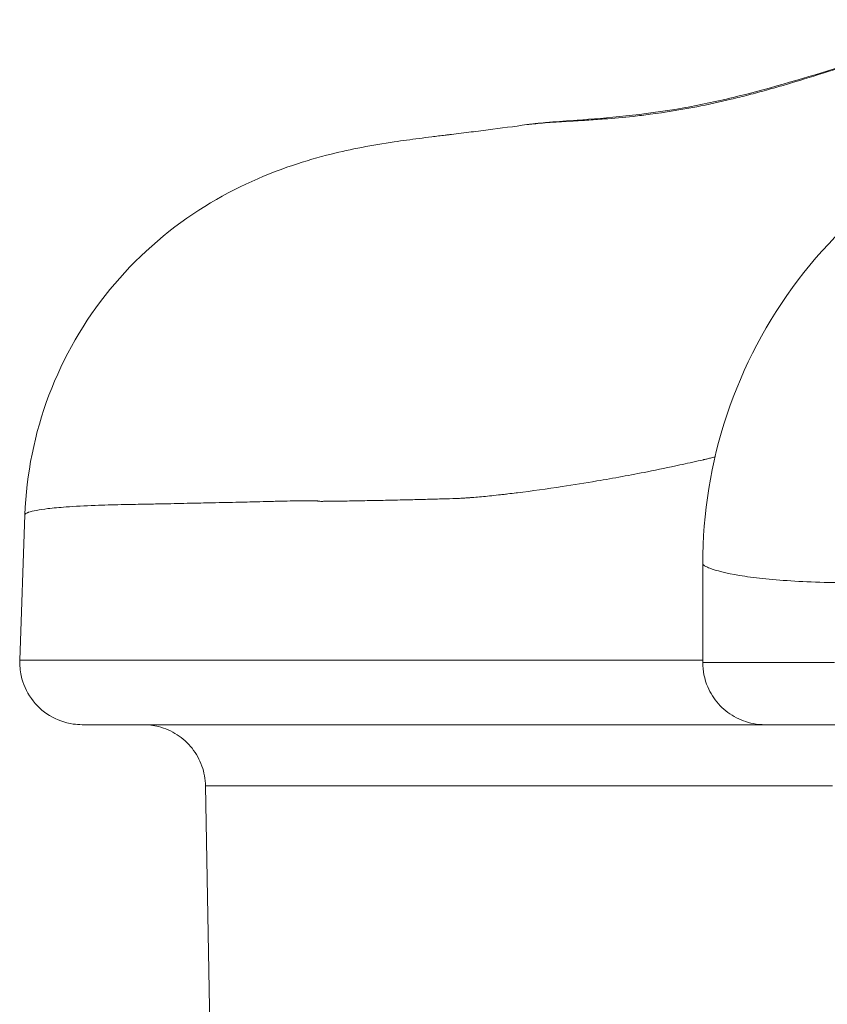
# Model space of a CAD drawing. Extents: x -27323 to -10523, y 17749 to 29629.
# Drawn here: x -19175 to -19133, y 21902 to 21953 of the extents above; entities that cross this region are included whole.
import ezdxf

# ---------------------------------------------------------------- set-up
doc = ezdxf.new("R2010")
doc.units = 0
doc.header["$MEASUREMENT"] = 0
doc.layers.add('外形線', color=7, linetype='CONTINUOUS', lineweight=18)

msp = doc.modelspace()

# ---------------------------------------------------------------- linework, layer by layer
at = {"layer": '外形線', "extrusion": (0, 1, 0)}
for p, q in [((-19148.335, 21947.37), (-19148.338, 21947.369)), ((-19174.63, 21920.002), (-19174.371, 21927.417)), ((-19139.809, 21924.919), (-19139.809, 21919.891)), ((-19164.775, 21891.313), (-19165.164, 21913.595))]:
    msp.add_line(p, q, dxfattribs=at)
at = {"layer": '外形線', "extrusion": (-3.27852e-16, 7.86808e-16, -1)}
msp.add_ellipse((-19146.393, 21947.634), major_axis=(1.956, 0.268), ratio=0.004688, start_param=3.202697, end_param=3.251468, dxfattribs=at)
at = {"layer": '外形線'}
for points, knots in [([(-19148.248, 21947.381), (-19148.248, 21947.381), (-19148.248, 21947.381), (-19148.247, 21947.381), (-19148.247, 21947.381), (-19148.246, 21947.381), (-19148.246, 21947.381), (-19148.245, 21947.381), (-19148.245, 21947.381), (-19148.245, 21947.381), (-19148.245, 21947.381), (-19148.243, 21947.382), (-19148.241, 21947.382), (-19148.236, 21947.382), (-19148.231, 21947.383), (-19148.211, 21947.385), (-19148.195, 21947.387), (-19148.134, 21947.393), (-19148.088, 21947.398), (-19147.903, 21947.416), (-19147.761, 21947.429), (-19147.178, 21947.479), (-19146.712, 21947.512), (-19144.704, 21947.657), (-19142.862, 21947.809), (-19140.02, 21948.309), (-19139.147, 21948.491), (-19136.582, 21949.104), (-19134.83, 21949.627), (-19131.227, 21950.757), (-19129.33, 21951.368), (-19126.121, 21952.205), (-19124.76, 21952.499), (-19123.467, 21952.672)], [0.003599, 0.003599, 0.003599, 0.003599, 0.004278, 0.004278, 0.004971, 0.004971, 0.005199, 0.005199, 0.005209, 0.005209, 0.005518, 0.005518, 0.006445, 0.006445, 0.009227, 0.009227, 0.017562, 0.017562, 0.042567, 0.042567, 0.117591, 0.117591, 0.342902, 0.342902, 1.028962, 1.028962, 1.316603, 1.316603, 1.85988, 1.85988, 2.449557, 2.449557, 2.892081, 2.892081, 2.892081, 2.892081]), ([(-19139.81, 21924.921), (-19139.809, 21927.479), (-19139.391, 21930.069), (-19137.761, 21934.962), (-19136.515, 21937.325), (-19133.392, 21941.439), (-19131.461, 21943.261), (-19127.626, 21945.914), (-19125.746, 21946.878), (-19123.28, 21947.921), (-19122.601, 21948.185), (-19121.924, 21948.429)], [0, 0, 0, 0, 0.767618, 0.767618, 1.547842, 1.547842, 2.317493, 2.317493, 2.967759, 2.967759, 3.219245, 3.219245, 3.219245, 3.219245]), ([(-19152.744, 21946.805), (-19152.744, 21946.805), (-19152.744, 21946.805), (-19152.743, 21946.805), (-19152.742, 21946.805), (-19152.741, 21946.805), (-19152.74, 21946.806), (-19152.738, 21946.806), (-19152.737, 21946.806), (-19152.445, 21946.842), (-19152.072, 21946.888), (-19151.411, 21946.97), (-19151.082, 21947.011), (-19150.095, 21947.137), (-19149.434, 21947.224), (-19148.771, 21947.319)], [0.0276079, 0.0276079, 0.0276079, 0.0276079, 0.0281505, 0.0281505, 0.0285214, 0.0285214, 0.0288915, 0.0288915, 0.0293088, 0.0293088, 0.1370039, 0.1370039, 0.2427923, 0.2427923, 0.4529902, 0.4529902, 0.4529902, 0.4529902]), ([(-19148.326, 21947.369), (-19148.326, 21947.369), (-19148.326, 21947.369), (-19148.33, 21947.369), (-19148.334, 21947.368), (-19148.336, 21947.368)], [-0.00000005989, -0.00000005989, -0.00000005989, -0.00000005989, 0, 0, 0.00002906268, 0.00002906268, 0.00002906268, 0.00002906268]), ([(-19148.298, 21947.375), (-19148.298, 21947.375), (-19148.298, 21947.375), (-19148.297, 21947.375), (-19148.294, 21947.376), (-19148.292, 21947.376), (-19148.291, 21947.376), (-19148.287, 21947.377), (-19148.284, 21947.377), (-19148.273, 21947.378), (-19148.265, 21947.379), (-19148.253, 21947.381), (-19148.249, 21947.381), (-19148.245, 21947.381)], [0.023613793, 0.023613793, 0.023613793, 0.023613793, 0.023616624, 0.023616624, 0.024217903, 0.024217903, 0.024537913, 0.024537913, 0.025497972, 0.025497972, 0.028378206, 0.028378206, 0.02972075, 0.02972075, 0.02972075, 0.02972075]), ([(-19148.261, 21947.38), (-19148.26, 21947.38), (-19148.26, 21947.38), (-19148.259, 21947.38), (-19148.258, 21947.38), (-19148.252, 21947.381), (-19148.249, 21947.381), (-19148.245, 21947.381)], [0, 0, 0, 0, 0.000018397, 0.000018397, 0.000515124, 0.000515124, 0.001839244, 0.001839244, 0.001839244, 0.001839244]), ([(-19148.251, 21947.381), (-19148.249, 21947.381), (-19148.248, 21947.381), (-19148.246, 21947.381), (-19148.245, 21947.381), (-19148.245, 21947.381)], [0, 0, 0, 0, 0.0005135483, 0.0005135483, 0.0007147273, 0.0007147273, 0.0007147273, 0.0007147273]), ([(-19174.371, 21927.417), (-19174.298, 21929.492), (-19173.879, 21931.58), (-19172.413, 21935.463), (-19171.345, 21937.308), (-19168.738, 21940.499), (-19167.162, 21941.887), (-19163.936, 21943.972), (-19162.262, 21944.726), (-19160.061, 21945.466), (-19159.412, 21945.652), (-19157.755, 21946.065), (-19156.655, 21946.275), (-19155.119, 21946.501), (-19154.699, 21946.558), (-19154.056, 21946.643), (-19153.841, 21946.671), (-19153.401, 21946.726), (-19153.18, 21946.754), (-19152.914, 21946.786), (-19152.883, 21946.79), (-19152.826, 21946.796), (-19152.8, 21946.799), (-19152.752, 21946.805), (-19152.73, 21946.807), (-19152.694, 21946.811), (-19152.679, 21946.813), (-19152.658, 21946.815), (-19152.651, 21946.815), (-19152.641, 21946.816), (-19152.638, 21946.817), (-19152.633, 21946.817), (-19152.631, 21946.817), (-19152.629, 21946.817), (-19152.628, 21946.818), (-19152.627, 21946.818), (-19152.627, 21946.818), (-19152.627, 21946.818)], [0, 0, 0, 0, 0.624287, 0.624287, 1.250436, 1.250436, 1.873669, 1.873669, 2.457127, 2.457127, 2.709381, 2.709381, 3.089283, 3.089283, 3.231995, 3.231995, 3.303682, 3.303682, 3.375921, 3.375921, 3.385162, 3.385162, 3.392962, 3.392962, 3.400842, 3.400842, 3.408589, 3.408589, 3.412442, 3.412442, 3.414368, 3.414368, 3.415331, 3.415331, 3.415813, 3.415813, 3.415862, 3.415862, 3.415862, 3.415862]), ([(-19139.447, 21924.697), (-19139.527, 21924.727), (-19139.594, 21924.756), (-19139.648, 21924.784), (-19139.703, 21924.812), (-19139.744, 21924.839), (-19139.771, 21924.862)], [0.01898515, 0.01898515, 0.01898515, 0.01898515, 0.020567246, 0.020567246, 0.020567246, 0.022149342, 0.022149342, 0.022149342, 0.022149342]), ([(-19133.61, 21923.975), (-19134.225, 21923.992), (-19134.792, 21924.017), (-19135.314, 21924.049), (-19135.837, 21924.081), (-19136.315, 21924.122), (-19136.752, 21924.169)], [0.003164192, 0.003164192, 0.003164192, 0.003164192, 0.006328383, 0.006328383, 0.006328383, 0.009492575, 0.009492575, 0.009492575, 0.009492575]), ([(-19171.456, 21916.715), (-19171.608, 21916.715), (-19171.762, 21916.727), (-19172.334, 21916.81), (-19172.75, 21916.96), (-19173.475, 21917.403), (-19173.798, 21917.705), (-19174.291, 21918.398), (-19174.469, 21918.802), (-19174.615, 21919.474), (-19174.639, 21919.739), (-19174.63, 21920.002)], [0, 0, 0, 0, 0.0458106, 0.0458106, 0.1733066, 0.1733066, 0.3008025, 0.3008025, 0.4282984, 0.4282984, 0.5070065, 0.5070065, 0.5070065, 0.5070065]), ([(-19174.63, 21920.002), (-19174.63, 21920.002), (-19174.63, 21920.002), (-19174.627, 21920.002), (-19174.606, 21920.002), (-19174.528, 21920.002), (-19174.471, 21920.002), (-19174.241, 21920.002), (-19174.012, 21920.002), (-19173.541, 21920.002), (-19173.362, 21920.002), (-19172.957, 21920.002), (-19172.73, 21920.002), (-19171.977, 21920.002), (-19171.383, 21920.002), (-19169.983, 21920.002), (-19169.177, 21920.002), (-19168.004, 21920.002), (-19167.761, 21920.002), (-19167.265, 21920.002), (-19167.011, 21920.002), (-19166.233, 21920.002), (-19165.694, 21920.002), (-19164.021, 21920.002), (-19162.832, 21920.002), (-19160.964, 21920.002), (-19160.325, 21920.002), (-19159.035, 21920.002), (-19158.383, 21920.002), (-19156.411, 21920.002), (-19155.074, 21920.002), (-19151.023, 21920.002), (-19148.266, 21920.002), (-19143.604, 21920.002), (-19141.702, 21920.002), (-19139.809, 21920.002)], [0.14429446, 0.14429446, 0.14429446, 0.14429446, 0.14443952, 0.14443952, 0.146628, 0.146628, 0.14881648, 0.14881648, 0.15319343, 0.15319343, 0.15538191, 0.15538191, 0.15757039, 0.15757039, 0.16194734, 0.16194734, 0.1663243, 0.1663243, 0.16741854, 0.16741854, 0.16851277, 0.16851277, 0.17070125, 0.17070125, 0.17507821, 0.17507821, 0.17726669, 0.17726669, 0.17945516, 0.17945516, 0.18383212, 0.18383212, 0.19258603, 0.19258603, 0.19858715, 0.19858715, 0.19858715, 0.19858715]), ([(-19136.634, 21916.715), (-19136.834, 21916.715), (-19137.037, 21916.735), (-19137.572, 21916.838), (-19137.903, 21916.96), (-19138.502, 21917.3), (-19138.776, 21917.522), (-19139.232, 21918.033), (-19139.419, 21918.328), (-19139.721, 21919.033), (-19139.809, 21919.466), (-19139.809, 21919.891)], [0, 0, 0, 0, 0.0602581, 0.0602581, 0.1634725, 0.1634725, 0.2667236, 0.2667236, 0.3689556, 0.3689556, 0.4964515, 0.4964515, 0.4964515, 0.4964515]), ([(-19138.468, 21919.891), (-19138.188, 21919.891), (-19137.867, 21919.891), (-19137.503, 21919.891), (-19137.139, 21919.891), (-19136.73, 21919.891), (-19136.284, 21919.891), (-19135.38, 21919.891), (-19134.322, 21919.891), (-19133.082, 21919.891)], [0.17092495, 0.17092495, 0.17092495, 0.17092495, 0.17391356, 0.17391356, 0.17391356, 0.17690997, 0.17690997, 0.17690997, 0.18297114, 0.18297114, 0.18297114, 0.18297114]), ([(-19136.634, 21916.715), (-19136.891, 21916.715), (-19137.149, 21916.715), (-19137.406, 21916.715), (-19138.734, 21916.715), (-19140.068, 21916.715), (-19141.404, 21916.715), (-19144.074, 21916.715), (-19146.749, 21916.715), (-19149.391, 21916.715), (-19150.712, 21916.715), (-19152.025, 21916.715), (-19153.322, 21916.715), (-19154.62, 21916.715), (-19155.903, 21916.715), (-19157.162, 21916.715), (-19158.421, 21916.715), (-19159.661, 21916.715), (-19160.833, 21916.715), (-19162.005, 21916.715), (-19163.115, 21916.715), (-19164.138, 21916.715), (-19164.394, 21916.715), (-19164.644, 21916.715), (-19164.889, 21916.715), (-19165.133, 21916.715), (-19165.373, 21916.715), (-19165.604, 21916.715), (-19166.067, 21916.715), (-19166.494, 21916.715), (-19166.889, 21916.715), (-19167.677, 21916.715), (-19168.339, 21916.715), (-19168.899, 21916.715), (-19169.179, 21916.715), (-19169.434, 21916.715), (-19169.665, 21916.715), (-19169.896, 21916.715), (-19170.101, 21916.715), (-19170.281, 21916.715), (-19170.643, 21916.715), (-19170.912, 21916.715), (-19171.102, 21916.715), (-19171.292, 21916.715), (-19171.403, 21916.715), (-19171.441, 21916.715), (-19171.451, 21916.715), (-19171.456, 21916.715), (-19171.456, 21916.715)], [0.07819317, 0.07819317, 0.07819317, 0.07819317, 0.07899973, 0.07899973, 0.07899973, 0.08315761, 0.08315761, 0.08315761, 0.09147337, 0.09147337, 0.09147337, 0.09563125, 0.09563125, 0.09563125, 0.09978913, 0.09978913, 0.09978913, 0.10394701, 0.10394701, 0.10394701, 0.10810489, 0.10810489, 0.10810489, 0.10914437, 0.10914437, 0.10914437, 0.11018384, 0.11018384, 0.11018384, 0.11226278, 0.11226278, 0.11226278, 0.11642066, 0.11642066, 0.11642066, 0.1184996, 0.1184996, 0.1184996, 0.12057854, 0.12057854, 0.12057854, 0.12473642, 0.12473642, 0.12473642, 0.1288943, 0.1288943, 0.1288943, 0.12998168, 0.12998168, 0.12998168, 0.12998168]), ([(-19165.164, 21913.595), (-19165.17, 21913.938), (-19165.233, 21914.284), (-19165.464, 21914.931), (-19165.635, 21915.24), (-19166.062, 21915.78), (-19166.323, 21916.018), (-19166.901, 21916.392), (-19167.224, 21916.533), (-19167.812, 21916.682), (-19168.076, 21916.715), (-19168.339, 21916.715)], [0, 0, 0, 0, 0.1028496, 0.1028496, 0.2060775, 0.2060775, 0.3092924, 0.3092924, 0.4125088, 0.4125088, 0.4911927, 0.4911927, 0.4911927, 0.4911927]), ([(-19010.273, 21916.715), (-19011.243, 21916.715), (-19012.22, 21916.715), (-19013.232, 21916.715), (-19014.244, 21916.715), (-19015.29, 21916.715), (-19016.407, 21916.715), (-19017.524, 21916.715), (-19018.71, 21916.715), (-19020.011, 21916.715), (-19020.661, 21916.715), (-19021.34, 21916.715), (-19022.054, 21916.715), (-19022.411, 21916.715), (-19022.777, 21916.715), (-19023.15, 21916.715), (-19023.523, 21916.715), (-19023.903, 21916.715), (-19024.287, 21916.715), (-19025.054, 21916.715), (-19025.836, 21916.715), (-19026.613, 21916.715), (-19027.39, 21916.715), (-19028.162, 21916.715), (-19028.914, 21916.715), (-19030.417, 21916.715), (-19031.844, 21916.715), (-19033.213, 21916.715), (-19034.583, 21916.715), (-19035.894, 21916.715), (-19037.162, 21916.715), (-19038.429, 21916.715), (-19039.652, 21916.715), (-19040.841, 21916.715), (-19043.219, 21916.715), (-19045.464, 21916.715), (-19047.639, 21916.715), (-19049.815, 21916.715), (-19051.92, 21916.715), (-19054.008, 21916.715), (-19055.052, 21916.715), (-19056.091, 21916.715), (-19057.144, 21916.715), (-19058.196, 21916.715), (-19059.262, 21916.715), (-19060.36, 21916.715), (-19061.459, 21916.715), (-19062.589, 21916.715), (-19063.777, 21916.715), (-19064.964, 21916.715), (-19066.207, 21916.715), (-19067.54, 21916.715), (-19067.873, 21916.715), (-19068.211, 21916.715), (-19068.557, 21916.715), (-19068.902, 21916.715), (-19069.253, 21916.715), (-19069.611, 21916.715), (-19070.328, 21916.715), (-19071.067, 21916.715), (-19071.81, 21916.715), (-19072.181, 21916.715), (-19072.554, 21916.715), (-19072.924, 21916.715), (-19073.295, 21916.715), (-19073.663, 21916.715), (-19074.027, 21916.715), (-19074.756, 21916.715), (-19075.468, 21916.715), (-19076.164, 21916.715), (-19077.554, 21916.715), (-19078.877, 21916.715), (-19080.136, 21916.715), (-19081.394, 21916.715), (-19082.59, 21916.715), (-19083.748, 21916.715), (-19084.907, 21916.715), (-19086.029, 21916.715), (-19087.154, 21916.715), (-19088.279, 21916.715), (-19089.408, 21916.715), (-19090.569, 21916.715), (-19091.729, 21916.715), (-19092.92, 21916.715), (-19094.15, 21916.715), (-19095.379, 21916.715), (-19096.647, 21916.715), (-19097.97, 21916.715), (-19098.631, 21916.715), (-19099.307, 21916.715), (-19100, 21916.715), (-19100.693, 21916.715), (-19101.403, 21916.715), (-19102.137, 21916.715), (-19102.871, 21916.715), (-19103.626, 21916.715), (-19104.403, 21916.715), (-19105.18, 21916.715), (-19105.98, 21916.715), (-19106.814, 21916.715), (-19107.232, 21916.715), (-19107.656, 21916.715), (-19108.085, 21916.715), (-19108.514, 21916.715), (-19108.95, 21916.715), (-19109.393, 21916.715), (-19109.836, 21916.715), (-19110.288, 21916.715), (-19110.747, 21916.715), (-19111.206, 21916.715), (-19111.664, 21916.715), (-19112.119, 21916.715), (-19112.347, 21916.715), (-19112.574, 21916.715), (-19112.801, 21916.715), (-19113.028, 21916.715), (-19113.254, 21916.715), (-19113.48, 21916.715), (-19113.706, 21916.715), (-19113.931, 21916.715), (-19114.152, 21916.715), (-19114.373, 21916.715), (-19114.591, 21916.715), (-19114.807, 21916.715), (-19115.24, 21916.715), (-19115.663, 21916.715), (-19116.08, 21916.715), (-19116.498, 21916.715), (-19116.909, 21916.715), (-19117.317, 21916.715), (-19118.133, 21916.715), (-19118.935, 21916.715), (-19119.731, 21916.715), (-19120.527, 21916.715), (-19121.317, 21916.715), (-19122.107, 21916.715), (-19122.305, 21916.715), (-19122.502, 21916.715), (-19122.7, 21916.715), (-19122.897, 21916.715), (-19123.095, 21916.715), (-19123.291, 21916.715), (-19123.685, 21916.715), (-19124.077, 21916.715), (-19124.464, 21916.715), (-19124.852, 21916.715), (-19125.235, 21916.715), (-19125.61, 21916.715), (-19125.798, 21916.715), (-19125.984, 21916.715), (-19126.168, 21916.715), (-19126.352, 21916.715), (-19126.533, 21916.715), (-19126.712, 21916.715), (-19127.429, 21916.715), (-19128.109, 21916.715), (-19128.756, 21916.715), (-19129.402, 21916.715), (-19130.001, 21916.715), (-19130.558, 21916.715), (-19131.671, 21916.715), (-19132.62, 21916.715), (-19133.432, 21916.715), (-19133.838, 21916.715), (-19134.209, 21916.715), (-19134.539, 21916.715), (-19134.87, 21916.715), (-19135.163, 21916.715), (-19135.418, 21916.715), (-19135.673, 21916.715), (-19135.891, 21916.715), (-19136.07, 21916.715), (-19136.159, 21916.715), (-19136.239, 21916.715), (-19136.308, 21916.715), (-19136.377, 21916.715), (-19136.437, 21916.715), (-19136.485, 21916.715), (-19136.581, 21916.715), (-19136.632, 21916.715), (-19136.634, 21916.715), (-19136.634, 21916.715), (-19136.634, 21916.715), (-19136.634, 21916.715)], [0, 0, 0, 0, 0.0054035, 0.0054035, 0.0054035, 0.0108071, 0.0108071, 0.0108071, 0.0162106, 0.0162106, 0.0162106, 0.0189124, 0.0189124, 0.0189124, 0.0202633, 0.0202633, 0.0202633, 0.0216142, 0.0216142, 0.0216142, 0.0243159, 0.0243159, 0.0243159, 0.0270177, 0.0270177, 0.0270177, 0.0324212, 0.0324212, 0.0324212, 0.0378248, 0.0378248, 0.0378248, 0.0432283, 0.0432283, 0.0432283, 0.0540354, 0.0540354, 0.0540354, 0.0648425, 0.0648425, 0.0648425, 0.070246, 0.070246, 0.070246, 0.0756496, 0.0756496, 0.0756496, 0.0810531, 0.0810531, 0.0810531, 0.0864566, 0.0864566, 0.0864566, 0.0878075, 0.0878075, 0.0878075, 0.0891584, 0.0891584, 0.0891584, 0.0918602, 0.0918602, 0.0918602, 0.0932111, 0.0932111, 0.0932111, 0.094562, 0.094562, 0.094562, 0.0972637, 0.0972637, 0.0972637, 0.1026673, 0.1026673, 0.1026673, 0.1080708, 0.1080708, 0.1080708, 0.1134743, 0.1134743, 0.1134743, 0.1188779, 0.1188779, 0.1188779, 0.1242814, 0.1242814, 0.1242814, 0.129685, 0.129685, 0.129685, 0.1323868, 0.1323868, 0.1323868, 0.1350885, 0.1350885, 0.1350885, 0.1377903, 0.1377903, 0.1377903, 0.140492, 0.140492, 0.140492, 0.141843, 0.141843, 0.141843, 0.1431938, 0.1431938, 0.1431938, 0.1445447, 0.1445447, 0.1445447, 0.1458956, 0.1458956, 0.1458956, 0.1465711, 0.1465711, 0.1465711, 0.1472465, 0.1472465, 0.1472465, 0.1479219, 0.1479219, 0.1479219, 0.1485974, 0.1485974, 0.1485974, 0.1499483, 0.1499483, 0.1499483, 0.1512991, 0.1512991, 0.1512991, 0.1540009, 0.1540009, 0.1540009, 0.1567027, 0.1567027, 0.1567027, 0.1573781, 0.1573781, 0.1573781, 0.1580536, 0.1580536, 0.1580536, 0.1594045, 0.1594045, 0.1594045, 0.1607554, 0.1607554, 0.1607554, 0.1614308, 0.1614308, 0.1614308, 0.1621062, 0.1621062, 0.1621062, 0.164808, 0.164808, 0.164808, 0.1675097, 0.1675097, 0.1675097, 0.1729133, 0.1729133, 0.1729133, 0.1756151, 0.1756151, 0.1756151, 0.1783168, 0.1783168, 0.1783168, 0.1810186, 0.1810186, 0.1810186, 0.1823695, 0.1823695, 0.1823695, 0.1837204, 0.1837204, 0.1837204, 0.1864221, 0.1864221, 0.1864221, 0.1864724, 0.1864724, 0.1864724, 0.1864724]), ([(-19133.505, 21913.595), (-19134.702, 21913.595), (-19135.906, 21913.595), (-19137.114, 21913.595), (-19138.381, 21913.595), (-19139.652, 21913.595), (-19140.922, 21913.595)], [0.077433059, 0.077433059, 0.077433059, 0.077433059, 0.081212581, 0.081212581, 0.081212581, 0.085176365, 0.085176365, 0.085176365, 0.085176365])]:
    msp.add_open_spline(points, degree=3, knots=knots, dxfattribs=at)
for points in [[(-19132.938, 21950.175), (-19133.578, 21949.971), (-19134.218, 21949.769), (-19134.849, 21949.577)], [(-19134.849, 21949.577), (-19135.421, 21949.403), (-19135.992, 21949.235), (-19136.562, 21949.077)], [(-19136.562, 21949.077), (-19136.862, 21948.994), (-19137.162, 21948.914), (-19137.461, 21948.837)], [(-19138.359, 21948.613), (-19138.956, 21948.471), (-19139.542, 21948.344), (-19140.111, 21948.233)], [(-19137.461, 21948.837), (-19137.761, 21948.759), (-19138.06, 21948.685), (-19138.359, 21948.613)], [(-19140.111, 21948.233), (-19140.932, 21948.073), (-19141.722, 21947.946), (-19142.483, 21947.846)], [(-19147.326, 21947.448), (-19147.507, 21947.436), (-19147.681, 21947.424), (-19147.848, 21947.411)], [(-19147.124, 21947.461), (-19147.192, 21947.457), (-19147.259, 21947.452), (-19147.326, 21947.448)], [(-19146.155, 21947.518), (-19146.496, 21947.498), (-19146.82, 21947.479), (-19147.124, 21947.461)], [(-19145.717, 21947.545), (-19145.866, 21947.535), (-19146.012, 21947.526), (-19146.155, 21947.518)], [(-19144.826, 21947.607), (-19145.134, 21947.583), (-19145.431, 21947.563), (-19145.717, 21947.545)], [(-19143.355, 21947.742), (-19143.866, 21947.686), (-19144.359, 21947.643), (-19144.826, 21947.607)], [(-19142.483, 21947.846), (-19142.779, 21947.807), (-19143.07, 21947.773), (-19143.355, 21947.742)], [(-19148.771, 21947.319), (-19148.604, 21947.342), (-19148.434, 21947.362), (-19148.26, 21947.38)], [(-19148.587, 21947.343), (-19148.65, 21947.335), (-19148.711, 21947.327), (-19148.771, 21947.319)], [(-19148.771, 21947.319), (-19148.771, 21947.319), (-19148.771, 21947.319), (-19148.771, 21947.319)], [(-19148.471, 21947.356), (-19148.51, 21947.351), (-19148.549, 21947.347), (-19148.587, 21947.343)], [(-19148.346, 21947.368), (-19148.388, 21947.364), (-19148.43, 21947.36), (-19148.471, 21947.356)], [(-19148.338, 21947.369), (-19148.34, 21947.369), (-19148.341, 21947.369), (-19148.346, 21947.368)], [(-19148.338, 21947.369), (-19148.312, 21947.374), (-19148.286, 21947.377), (-19148.26, 21947.38)], [(-19148.335, 21947.37), (-19148.336, 21947.369), (-19148.337, 21947.369), (-19148.338, 21947.369)], [(-19148.336, 21947.368), (-19148.338, 21947.369), (-19148.337, 21947.369), (-19148.335, 21947.37)], [(-19148.335, 21947.37), (-19148.305, 21947.375), (-19148.275, 21947.379), (-19148.245, 21947.381)], [(-19148.093, 21947.391), (-19148.172, 21947.384), (-19148.251, 21947.377), (-19148.326, 21947.369)], [(-19148.26, 21947.38), (-19148.257, 21947.38), (-19148.254, 21947.38), (-19148.251, 21947.381)], [(-19147.848, 21947.411), (-19147.931, 21947.405), (-19148.013, 21947.398), (-19148.093, 21947.391)], [(-19152.625, 21946.818), (-19152.626, 21946.818), (-19152.626, 21946.818), (-19152.627, 21946.818)], [(-19139.182, 21930.367), (-19139.263, 21930.348), (-19139.337, 21930.33), (-19139.404, 21930.314)], [(-19140.978, 21929.96), (-19141.531, 21929.841), (-19142.082, 21929.726), (-19142.63, 21929.618)], [(-19139.905, 21930.198), (-19140.264, 21930.117), (-19140.622, 21930.037), (-19140.978, 21929.96)], [(-19139.771, 21930.229), (-19139.816, 21930.219), (-19139.861, 21930.208), (-19139.905, 21930.198)], [(-19139.737, 21930.237), (-19139.749, 21930.234), (-19139.76, 21930.231), (-19139.771, 21930.229)], [(-19139.713, 21930.242), (-19139.716, 21930.241), (-19139.726, 21930.239), (-19139.737, 21930.237)], [(-19139.695, 21930.246), (-19139.701, 21930.245), (-19139.707, 21930.243), (-19139.713, 21930.242)], [(-19139.613, 21930.265), (-19139.643, 21930.258), (-19139.67, 21930.252), (-19139.695, 21930.246)], [(-19139.404, 21930.314), (-19139.483, 21930.296), (-19139.553, 21930.279), (-19139.613, 21930.265)], [(-19142.63, 21929.618), (-19143.496, 21929.446), (-19144.352, 21929.288), (-19145.199, 21929.144)], [(-19145.199, 21929.144), (-19145.799, 21929.042), (-19146.394, 21928.946), (-19146.983, 21928.857)], [(-19150.229, 21928.43), (-19150.538, 21928.396), (-19150.825, 21928.367), (-19151.091, 21928.342)], [(-19149.994, 21928.457), (-19150.074, 21928.448), (-19150.152, 21928.439), (-19150.229, 21928.43)], [(-19149.749, 21928.486), (-19149.831, 21928.476), (-19149.914, 21928.466), (-19149.994, 21928.457)], [(-19149.313, 21928.538), (-19149.459, 21928.52), (-19149.604, 21928.503), (-19149.749, 21928.486)], [(-19149.256, 21928.545), (-19149.275, 21928.543), (-19149.294, 21928.54), (-19149.313, 21928.538)], [(-19146.983, 21928.857), (-19147.752, 21928.741), (-19148.51, 21928.638), (-19149.256, 21928.545)], [(-19170.786, 21927.9), (-19171.323, 21927.879), (-19171.825, 21927.853), (-19172.277, 21927.82)], [(-19169.466, 21927.937), (-19169.918, 21927.928), (-19170.358, 21927.916), (-19170.786, 21927.9)], [(-19169.453, 21927.938), (-19169.457, 21927.938), (-19169.462, 21927.937), (-19169.466, 21927.937)], [(-19169.449, 21927.938), (-19169.451, 21927.938), (-19169.452, 21927.938), (-19169.453, 21927.938)], [(-19169.444, 21927.938), (-19169.448, 21927.938), (-19169.448, 21927.938), (-19169.449, 21927.938)], [(-19169.338, 21927.94), (-19169.374, 21927.939), (-19169.409, 21927.939), (-19169.444, 21927.938)], [(-19169.136, 21927.944), (-19169.204, 21927.943), (-19169.271, 21927.941), (-19169.338, 21927.94)], [(-19168.933, 21927.948), (-19169.002, 21927.947), (-19169.069, 21927.946), (-19169.136, 21927.944)], [(-19168.728, 21927.953), (-19168.797, 21927.951), (-19168.864, 21927.95), (-19168.933, 21927.948)], [(-19168.217, 21927.963), (-19168.394, 21927.959), (-19168.564, 21927.956), (-19168.728, 21927.953)], [(-19167.423, 21927.977), (-19167.665, 21927.972), (-19167.961, 21927.967), (-19168.217, 21927.963)], [(-19166.765, 21927.991), (-19166.979, 21927.986), (-19167.195, 21927.982), (-19167.423, 21927.977)], [(-19165.409, 21928.02), (-19165.874, 21928.01), (-19166.318, 21928), (-19166.765, 21927.991)], [(-19164.828, 21928.032), (-19165.02, 21928.028), (-19165.213, 21928.024), (-19165.409, 21928.02)], [(-19163.452, 21928.062), (-19163.893, 21928.052), (-19164.353, 21928.042), (-19164.828, 21928.032)], [(-19162.387, 21928.088), (-19162.726, 21928.079), (-19163.083, 21928.071), (-19163.452, 21928.062)], [(-19161.73, 21928.105), (-19161.941, 21928.099), (-19162.16, 21928.093), (-19162.387, 21928.088)], [(-19161.713, 21928.105), (-19161.717, 21928.105), (-19161.723, 21928.105), (-19161.73, 21928.105)], [(-19161.702, 21928.105), (-19161.706, 21928.105), (-19161.71, 21928.105), (-19161.713, 21928.105)], [(-19161.521, 21928.11), (-19161.58, 21928.109), (-19161.64, 21928.107), (-19161.702, 21928.105)], [(-19160.283, 21928.136), (-19160.614, 21928.132), (-19161.029, 21928.123), (-19161.521, 21928.11)], [(-19159.498, 21928.127), (-19159.648, 21928.136), (-19159.911, 21928.14), (-19160.283, 21928.136)], [(-19159.457, 21928.124), (-19159.465, 21928.124), (-19159.482, 21928.126), (-19159.498, 21928.127)], [(-19159.401, 21928.121), (-19159.422, 21928.122), (-19159.441, 21928.123), (-19159.457, 21928.124)], [(-19159.287, 21928.104), (-19159.303, 21928.112), (-19159.335, 21928.118), (-19159.401, 21928.121)], [(-19159.215, 21928.106), (-19159.239, 21928.105), (-19159.285, 21928.103), (-19159.287, 21928.104)], [(-19159.144, 21928.107), (-19159.168, 21928.107), (-19159.191, 21928.106), (-19159.215, 21928.106)], [(-19159.003, 21928.11), (-19159.049, 21928.109), (-19159.096, 21928.108), (-19159.144, 21928.107)], [(-19158.723, 21928.114), (-19158.814, 21928.113), (-19158.907, 21928.112), (-19159.003, 21928.11)], [(-19158.573, 21928.116), (-19158.623, 21928.115), (-19158.673, 21928.115), (-19158.723, 21928.114)], [(-19158.362, 21928.118), (-19158.436, 21928.117), (-19158.506, 21928.116), (-19158.573, 21928.116)], [(-19158.178, 21928.12), (-19158.242, 21928.119), (-19158.303, 21928.119), (-19158.362, 21928.118)], [(-19157.137, 21928.137), (-19157.537, 21928.13), (-19157.883, 21928.124), (-19158.178, 21928.12)], [(-19156.22, 21928.155), (-19156.553, 21928.148), (-19156.858, 21928.142), (-19157.137, 21928.137)], [(-19155.234, 21928.176), (-19155.586, 21928.168), (-19155.915, 21928.161), (-19156.22, 21928.155)], [(-19155.213, 21928.177), (-19155.217, 21928.177), (-19155.226, 21928.176), (-19155.234, 21928.176)], [(-19155.203, 21928.177), (-19155.206, 21928.177), (-19155.209, 21928.177), (-19155.213, 21928.177)], [(-19155.155, 21928.178), (-19155.171, 21928.178), (-19155.187, 21928.177), (-19155.203, 21928.177)], [(-19154.926, 21928.183), (-19155.002, 21928.181), (-19155.078, 21928.18), (-19155.155, 21928.178)], [(-19154.053, 21928.204), (-19154.333, 21928.197), (-19154.624, 21928.19), (-19154.926, 21928.183)], [(-19153.642, 21928.215), (-19153.776, 21928.211), (-19153.913, 21928.208), (-19154.053, 21928.204)], [(-19153.442, 21928.221), (-19153.508, 21928.219), (-19153.574, 21928.217), (-19153.642, 21928.215)], [(-19153.413, 21928.221), (-19153.423, 21928.221), (-19153.433, 21928.221), (-19153.442, 21928.221)], [(-19153.235, 21928.226), (-19153.294, 21928.225), (-19153.356, 21928.223), (-19153.413, 21928.221)], [(-19152.559, 21928.247), (-19152.778, 21928.24), (-19153.003, 21928.233), (-19153.235, 21928.226)], [(-19152.425, 21928.251), (-19152.469, 21928.25), (-19152.514, 21928.248), (-19152.559, 21928.247)], [(-19152.396, 21928.252), (-19152.408, 21928.252), (-19152.416, 21928.251), (-19152.425, 21928.251)], [(-19152.361, 21928.253), (-19152.373, 21928.253), (-19152.385, 21928.252), (-19152.396, 21928.252)], [(-19152.29, 21928.256), (-19152.314, 21928.255), (-19152.338, 21928.254), (-19152.361, 21928.253)], [(-19152.142, 21928.263), (-19152.193, 21928.26), (-19152.242, 21928.258), (-19152.29, 21928.256)], [(-19151.936, 21928.275), (-19152.007, 21928.27), (-19152.075, 21928.266), (-19152.142, 21928.263)], [(-19151.833, 21928.281), (-19151.868, 21928.279), (-19151.902, 21928.277), (-19151.936, 21928.275)], [(-19151.824, 21928.282), (-19151.827, 21928.282), (-19151.83, 21928.282), (-19151.833, 21928.281)], [(-19151.782, 21928.285), (-19151.797, 21928.284), (-19151.812, 21928.283), (-19151.824, 21928.282)], [(-19151.731, 21928.289), (-19151.751, 21928.287), (-19151.758, 21928.287), (-19151.782, 21928.285)], [(-19151.709, 21928.29), (-19151.716, 21928.29), (-19151.723, 21928.289), (-19151.731, 21928.289)], [(-19151.652, 21928.294), (-19151.671, 21928.293), (-19151.69, 21928.292), (-19151.709, 21928.29)], [(-19151.473, 21928.308), (-19151.534, 21928.303), (-19151.594, 21928.299), (-19151.652, 21928.294)], [(-19151.091, 21928.342), (-19151.223, 21928.33), (-19151.351, 21928.318), (-19151.473, 21928.308)], [(-19174.37, 21927.423), (-19174.371, 21927.421), (-19174.371, 21927.419), (-19174.371, 21927.417)], [(-19174.371, 21927.417), (-19174.371, 21927.417), (-19174.371, 21927.417), (-19174.371, 21927.417)], [(-19174.32, 21927.483), (-19174.351, 21927.462), (-19174.367, 21927.442), (-19174.37, 21927.423)], [(-19174.263, 21927.514), (-19174.286, 21927.503), (-19174.305, 21927.493), (-19174.32, 21927.483)], [(-19174.245, 21927.522), (-19174.251, 21927.52), (-19174.257, 21927.517), (-19174.263, 21927.514)], [(-19174.224, 21927.531), (-19174.231, 21927.528), (-19174.238, 21927.525), (-19174.245, 21927.522)], [(-19174.182, 21927.547), (-19174.197, 21927.542), (-19174.211, 21927.536), (-19174.224, 21927.531)], [(-19173.2, 21927.734), (-19173.642, 21927.681), (-19173.984, 21927.617), (-19174.182, 21927.547)], [(-19172.277, 21927.82), (-19172.616, 21927.795), (-19172.927, 21927.766), (-19173.2, 21927.734)], [(-19139.771, 21924.862), (-19139.796, 21924.884), (-19139.809, 21924.905), (-19139.81, 21924.921)], [(-19137.928, 21924.328), (-19138.619, 21924.444), (-19139.129, 21924.576), (-19139.447, 21924.697)], [(-19137.374, 21924.244), (-19137.571, 21924.271), (-19137.755, 21924.299), (-19137.928, 21924.328)], [(-19136.752, 21924.169), (-19136.97, 21924.192), (-19137.178, 21924.218), (-19137.374, 21924.244)], [(-19131.611, 21923.944), (-19132.331, 21923.949), (-19132.995, 21923.958), (-19133.61, 21923.975)], [(-19139.809, 21919.891), (-19139.809, 21919.891), (-19139.809, 21919.891), (-19139.809, 21919.891)], [(-19139.809, 21919.891), (-19139.807, 21919.891), (-19139.75, 21919.891), (-19139.643, 21919.891)], [(-19139.643, 21919.891), (-19139.59, 21919.891), (-19139.524, 21919.891), (-19139.447, 21919.891)], [(-19139.447, 21919.891), (-19139.371, 21919.891), (-19139.283, 21919.891), (-19139.184, 21919.891)], [(-19139.184, 21919.891), (-19138.988, 21919.891), (-19138.749, 21919.891), (-19138.468, 21919.891)], [(-19165.15, 21913.595), (-19165.159, 21913.595), (-19165.164, 21913.595), (-19165.164, 21913.595)], [(-19165.048, 21913.595), (-19165.099, 21913.595), (-19165.133, 21913.595), (-19165.15, 21913.595)], [(-19164.835, 21913.595), (-19164.925, 21913.595), (-19164.996, 21913.595), (-19165.048, 21913.595)], [(-19164.825, 21913.595), (-19164.828, 21913.595), (-19164.831, 21913.595), (-19164.835, 21913.595)], [(-19164.513, 21913.595), (-19164.635, 21913.595), (-19164.739, 21913.595), (-19164.825, 21913.595)], [(-19164.474, 21913.595), (-19164.487, 21913.595), (-19164.5, 21913.595), (-19164.513, 21913.595)], [(-19164.076, 21913.595), (-19164.225, 21913.595), (-19164.358, 21913.595), (-19164.474, 21913.595)], [(-19163.34, 21913.595), (-19163.624, 21913.595), (-19163.867, 21913.595), (-19164.076, 21913.595)], [(-19162.832, 21913.595), (-19163.015, 21913.595), (-19163.184, 21913.595), (-19163.34, 21913.595)], [(-19162.512, 21913.595), (-19162.624, 21913.595), (-19162.73, 21913.595), (-19162.832, 21913.595)], [(-19162.436, 21913.595), (-19162.462, 21913.595), (-19162.487, 21913.595), (-19162.512, 21913.595)], [(-19162.02, 21913.595), (-19162.164, 21913.595), (-19162.304, 21913.595), (-19162.436, 21913.595)], [(-19162.005, 21913.595), (-19162.01, 21913.595), (-19162.015, 21913.595), (-19162.02, 21913.595)], [(-19161.544, 21913.595), (-19161.704, 21913.595), (-19161.857, 21913.595), (-19162.005, 21913.595)], [(-19161.476, 21913.595), (-19161.499, 21913.595), (-19161.521, 21913.595), (-19161.544, 21913.595)], [(-19161.056, 21913.595), (-19161.201, 21913.595), (-19161.34, 21913.595), (-19161.476, 21913.595)], [(-19160.527, 21913.595), (-19160.71, 21913.595), (-19160.886, 21913.595), (-19161.056, 21913.595)], [(-19160.217, 21913.595), (-19160.322, 21913.595), (-19160.426, 21913.595), (-19160.527, 21913.595)], [(-19159.946, 21913.595), (-19160.038, 21913.595), (-19160.128, 21913.595), (-19160.217, 21913.595)], [(-19159.508, 21913.595), (-19159.657, 21913.595), (-19159.803, 21913.595), (-19159.946, 21913.595)], [(-19159.318, 21913.595), (-19159.382, 21913.595), (-19159.445, 21913.595), (-19159.508, 21913.595)], [(-19158.753, 21913.595), (-19158.944, 21913.595), (-19159.133, 21913.595), (-19159.318, 21913.595)], [(-19158.646, 21913.595), (-19158.682, 21913.595), (-19158.717, 21913.595), (-19158.753, 21913.595)], [(-19155.648, 21913.595), (-19156.688, 21913.595), (-19157.697, 21913.595), (-19158.646, 21913.595)], [(-19155.486, 21913.595), (-19155.54, 21913.595), (-19155.594, 21913.595), (-19155.648, 21913.595)], [(-19152.269, 21913.595), (-19153.366, 21913.595), (-19154.442, 21913.595), (-19155.486, 21913.595)], [(-19151.975, 21913.595), (-19152.073, 21913.595), (-19152.171, 21913.595), (-19152.269, 21913.595)], [(-19148.643, 21913.595), (-19149.763, 21913.595), (-19150.876, 21913.595), (-19151.975, 21913.595)], [(-19148.334, 21913.595), (-19148.437, 21913.595), (-19148.54, 21913.595), (-19148.643, 21913.595)], [(-19144.881, 21913.595), (-19146.036, 21913.595), (-19147.19, 21913.595), (-19148.334, 21913.595)], [(-19140.922, 21913.595), (-19142.244, 21913.595), (-19143.566, 21913.595), (-19144.881, 21913.595)], [(-19133.182, 21913.595), (-19133.289, 21913.595), (-19133.397, 21913.595), (-19133.505, 21913.595)]]:
    msp.add_open_spline(points, degree=3, dxfattribs=at)

doc.saveas('drawing.dxf')
